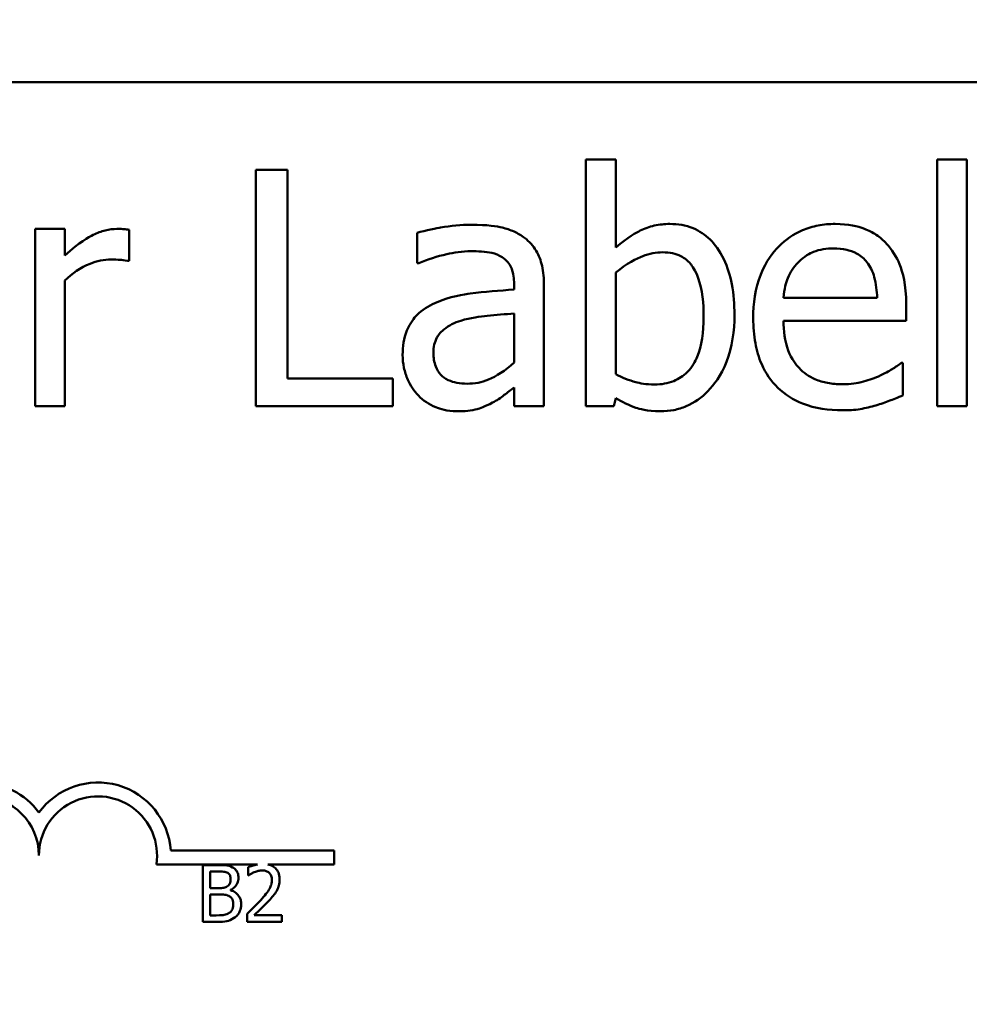
# Model space of a CAD drawing. Units: inches. Extents: x 0.05 to 2.15, y 0 to 1.68.
# Drawn here: x 0.42 to 0.47, y 1.3 to 1.35 of the extents above; entities that cross this region are included whole.
import ezdxf

# ---------------------------------------------------------------- set-up
doc = ezdxf.new("R2010")
doc.units = ezdxf.units.IN
doc.header["$LTSCALE"] = 0.1
doc.header["$MEASUREMENT"] = 0
doc.layers.add('Dimension (ANSI)', color=7, linetype='Continuous', lineweight=25)
doc.layers.add('Visible (ANSI)', color=7, linetype='Continuous', lineweight=50)
doc.styles.add('Note Text (ANSI)', font='tahoma.ttf')
doc.dimstyles.new('Default (ANSI)', dxfattribs={"dimscale": 0.1, "dimtxt": 0.1599999964237213, "dimasz": 0.0984251946210861, "dimexe": 0.125, "dimexo": 0.0625, "dimgap": 0.031496062992126, "dimtad": 0, "dimtih": 1, "dimtoh": 1, "dimzin": 0, "dimdsep": 46, "dimtxsty": 'Note Text (ANSI)', "dimcen": 0.09, "dimdle": 0.3937007874015748, "dimclrd": 256, "dimclre": 256, "dimclrt": 256, "dimadec": 0, "dimazin": 1, "dimtfac": 0.7500000596046448, "dimtofl": 0, "dimtmove": 0, "dimatfit": 3, "dimfxl": 1, "dimtolj": 1, "dimtzin": 4, "dimlwd": -1, "dimlwe": -1, "dimarcsym": 0})

# ---------------------------------------------------------------- blocks, each defined once
blk = doc.blocks.new('*D41')
at = {"layer": 'Defpoints', "color": 0, "transparency": 16777216}
for p in [(0.6681957556252336, 1.618867959180355), (0.1888450868852, 1.238564675269024), (0.6681957556252336, 1.238564675269123)]:
    blk.add_point(p, dxfattribs=at)
at = {"layer": 'Dimension (ANSI)', "transparency": 16777216}
for p, q in [((0.1888450868852, 1.244814675269024), (0.1888450868852, 1.631367959180355)), ((0.6681957556252336, 1.244814675269123), (0.6681957556252336, 1.631367959180355)), ((0.1986876063473087, 1.618867959180355), (0.3714876734595018, 1.618867959180355)), ((0.6583532361631251, 1.618867959180355), (0.4855531690509318, 1.618867959180355))]:
    blk.add_line(p, q, dxfattribs=at)
for points in [[(0.1986876063473087, 1.620508379090706), (0.1986876063473087, 1.617227539270003), (0.1888450868852, 1.618867959180355)], [(0.6583532361631251, 1.620508379090706), (0.6583532361631251, 1.617227539270003), (0.6681957556252336, 1.618867959180355)]]:
    blk.add_solid(points, dxfattribs=at)
at = {"layer": 'Dimension (ANSI)', "transparency": 16777216, "insert": (0.3746372797587143, 1.627195695676474), "char_height": 0.0159999996423721, "attachment_point": 1, "style": 'Note Text (ANSI)'}
blk.add_mtext('\\A1; \\fTahoma|b0|i0;11.00 Max', dxfattribs=at)

msp = doc.modelspace()

# ---------------------------------------------------------------- linework, layer by layer
at = {"layer": 'Visible (ANSI)'}
for p, q in [((0.3169358029610856, 1.346519220719971), (0.5360267120519948, 1.346519220719971)), ((0.4531500028890931, 1.342813892515626), (0.4517134329975992, 1.342813892515626)), ((0.4517134329975992, 1.342813892515626), (0.4517134329975992, 1.330943773348089)), ((0.4531500028890931, 1.33857785309199), (0.4531500028890931, 1.342813892515626)), ((0.4686023380040093, 1.342813892515626), (0.4686023380040093, 1.330943773348089)), ((0.4700389078955033, 1.342813892515626), (0.4686023380040093, 1.342813892515626)), ((0.4700389078955033, 1.330943773348089), (0.4700389078955033, 1.342813892515626)), ((0.437356942864015, 1.342307409541061), (0.4358467027216752, 1.342307409541061)), ((0.4358467027216752, 1.342307409541061), (0.4358467027216752, 1.330943773348089)), ((0.437356942864015, 1.332288255426026), (0.437356942864015, 1.342307409541061)), ((0.426656338928656, 1.339471104883496), (0.425219769037162, 1.339471104883496)), ((0.425219769037162, 1.339471104883496), (0.425219769037162, 1.330943773348089)), ((0.426656338928656, 1.338200293056405), (0.426656338928656, 1.339471104883496)), ((0.4297412806828257, 1.337933238397089), (0.4297412806828257, 1.339425060976717)), ((0.4435912878418447, 1.339286929256382), (0.4435912878418447, 1.33782273302082)), ((0.42966761043198, 1.337933238397089), (0.4297412806828257, 1.337933238397089)), ((0.4435912878418447, 1.33782273302082), (0.4436741668740463, 1.33782273302082)), ((0.4531500028890931, 1.332481639834496), (0.4531500028890931, 1.33737150273439)), ((0.426656338928656, 1.330943773348089), (0.426656338928656, 1.336993942698804)), ((0.4482601399892002, 1.336828184634402), (0.4482601399892002, 1.33655192119373)), ((0.4496967098806941, 1.330943773348089), (0.4496967098806941, 1.336772931946267)), ((0.4657199894396655, 1.336155943595433), (0.4612168953567133, 1.336155943595433)), ((0.4482601399892002, 1.335410032305619), (0.4482601399892002, 1.333043375497196)), ((0.4671197242057366, 1.335060098614101), (0.4671197242057366, 1.335842845029338)), ((0.4612168953567133, 1.335060098614101), (0.4671197242057366, 1.335060098614101)), ((0.4669631749226891, 1.33303416671584), (0.4668802958904876, 1.33303416671584)), ((0.4669631749226891, 1.331468673885366), (0.4669631749226891, 1.33303416671584)), ((0.4424309813910227, 1.332288255426026), (0.437356942864015, 1.332288255426026)), ((0.4424309813910227, 1.330943773348089), (0.4424309813910227, 1.332288255426026)), ((0.4482601399892002, 1.331846233920951), (0.4482601399892002, 1.330943773348089)), ((0.4530579150755358, 1.330943773348089), (0.4531500028890931, 1.331339750946386)), ((0.425219769037162, 1.330943773348089), (0.426656338928656, 1.330943773348089)), ((0.4358467027216752, 1.330943773348089), (0.4424309813910227, 1.330943773348089)), ((0.4482601399892002, 1.330943773348089), (0.4496967098806941, 1.330943773348089)), ((0.4517134329975992, 1.330943773348089), (0.4530579150755358, 1.330943773348089)), ((0.4686023380040093, 1.330943773348089), (0.4700389078955033, 1.330943773348089)), ((0.4317480980122042, 1.309587402538153), (0.4396108384794262, 1.309587402538153)), ((0.4396108384794262, 1.309587402538153), (0.4396108384794262, 1.308919310979683)), ((0.4359147094693664, 1.308919310979683), (0.4310554207015885, 1.308919310979683)), ((0.4332838110514313, 1.308887175429682), (0.4332838110514313, 1.306159902668703)), ((0.4340065162320149, 1.308887175429682), (0.4332838110514313, 1.308887175429682)), ((0.4396108384794262, 1.308919310979683), (0.4364221471931483, 1.308919310979683)), ((0.4336462686955162, 1.307779911529155), (0.4336462686955162, 1.308577760367658)), ((0.4336462686955162, 1.308577760367658), (0.4339932555864996, 1.308577760367658)), ((0.4354740276690409, 1.30878109026556), (0.4354740276690409, 1.308392111330444)), ((0.4354740276690409, 1.308392111330444), (0.4354939186373139, 1.308392111330444)), ((0.4340573487064903, 1.307779911529155), (0.4336462686955162, 1.307779911529155)), ((0.4336462686955162, 1.306469317730727), (0.4336462686955162, 1.307477126789889)), ((0.4336462686955162, 1.307477126789889), (0.4340573487064903, 1.307477126789889)), ((0.4346231362484761, 1.307676036472618), (0.4346231362484761, 1.307689297118134)), ((0.435416564871808, 1.306546671496232), (0.435416564871808, 1.306159902668703)), ((0.4332838110514313, 1.306159902668703), (0.4340661891368338, 1.306159902668703)), ((0.4339402130044385, 1.306469317730727), (0.4336462686955162, 1.306469317730727)), ((0.435416564871808, 1.306159902668703), (0.4370984567446646, 1.306159902668703)), ((0.4370984567446646, 1.306475948053484), (0.4357591315476198, 1.306475948053484)), ((0.4370984567446646, 1.306159902668703), (0.4370984567446646, 1.306475948053484))]:
    msp.add_line(p, q, dxfattribs=at)
for centre, radius, start, end in [((0.4225653839339717, 1.309349046755695), 0.0035090006493835, 35.94251469294724, 144.057485307049), ((0.4282472021157898, 1.309349046755695), 0.0035090006494662, 3.894927878498558, 144.0574853070521), ((0.4225653839339717, 1.309349046755695), 0.0028409090909091, 0, 180), ((0.4282472021157898, 1.309349046755695), 0.0028409090909091, 351.2996422013249, 180)]:
    msp.add_arc(centre, radius, start, end, dxfattribs=at)
for points, knots in [([(0.4461973729655166, 1.339673698073322), (0.4457037174577004, 1.339673698073322), (0.4452138726075744, 1.339625994974408), (0.444584688052761, 1.339508755616368), (0.4439980962703525, 1.339400457189919), (0.4435912878418447, 1.339286929256382)], [-0.3096117782234881, -0.3096117782234881, -0.3096117782234881, -0.3096117782234881, -0.0708031840037705, -0.0708031840037705, 0, 0, 0, 0]), ([(0.4487666229637654, 1.339038292159777), (0.4486074262962229, 1.339157689660434), (0.4484375017155, 1.339259083978196), (0.4480728930308049, 1.339426648820523), (0.4478817599322838, 1.339490413197761), (0.4474443051915598, 1.339590593672736), (0.4469978078901632, 1.339673698073322), (0.4461973729655166, 1.339673698073322)], [-0.352613708497748, -0.352613708497748, -0.352613708497748, -0.352613708497748, -0.24429152930436, -0.24429152930436, -0.1341849107677509, -0.1341849107677509, 0, 0, 0, 0]), ([(0.455756088012765, 1.339710533198745), (0.4555008696868784, 1.339710533198745), (0.4552465190230954, 1.339686002362576), (0.4547630959785896, 1.339577193317189), (0.4545380940106498, 1.33949755435428), (0.4541834196124161, 1.339316333858832), (0.4537066041408316, 1.339077850826603), (0.4531500028890931, 1.33857785309199)], [-0.5187818274562538, -0.5187818274562538, -0.5187818274562538, -0.5187818274562538, -0.3161709289412364, -0.3161709289412364, -0.1254281861661459, -0.1254281861661459, 0, 0, 0, 0]), ([(0.4588594473296462, 1.335345570836129), (0.4588594473296462, 1.335835201625), (0.4588241103583651, 1.336335045434553), (0.4586538902893109, 1.337227686811387), (0.4585325987748086, 1.337633863818337), (0.4581475731987159, 1.338434853653767), (0.4579062562499755, 1.338743666511461), (0.4574463356466679, 1.339194596026397), (0.4571749626775439, 1.339377716699773), (0.4565135570355043, 1.339649995148836), (0.4561381751803676, 1.339710533198745), (0.455756088012765, 1.339710533198745)], [-0.2728844509050207, -0.2728844509050207, -0.2728844509050207, -0.2728844509050207, -0.2185105896916768, -0.2185105896916768, -0.1720135802209797, -0.1720135802209797, -0.1198870135998785, -0.1198870135998785, -0.0640530927769149, -0.0640530927769149, 0, 0, 0, 0]), ([(0.4637032663227605, 1.339710533198745), (0.4634260238226747, 1.339710533198745), (0.4631492613924244, 1.339687539079529), (0.4626207255668927, 1.339586729954572), (0.4623716562859086, 1.339512862292947), (0.4616965565742588, 1.339225701391334), (0.4613166117633245, 1.338958663585416), (0.4607168855466714, 1.338343747060344), (0.4603795817067501, 1.337923291313568), (0.4598602619148247, 1.336612033778264), (0.4597619079025078, 1.335882861017329), (0.4597619079025078, 1.335161395209014)], [-0.5382093352763356, -0.5382093352763356, -0.5382093352763356, -0.5382093352763356, -0.4553980249307498, -0.4553980249307498, -0.3774992305424381, -0.3774992305424381, -0.2362757856835241, -0.2362757856835241, -0.1209465281058096, -0.1209465281058096, 0, 0, 0, 0]), ([(0.4661712197260963, 1.338762028719105), (0.466023466597122, 1.338921843327996), (0.4658600738291188, 1.339063822453546), (0.4655007248259715, 1.339306499702425), (0.4653097580943822, 1.339404316441215), (0.4647952651639827, 1.339597734836103), (0.4643485119977754, 1.339710533198745), (0.4637032663227605, 1.339710533198745)], [-0.2487333535261064, -0.2487333535261064, -0.2487333535261064, -0.2487333535261064, -0.1781780170013838, -0.1781780170013838, -0.1081689849594963, -0.1081689849594963, 0, 0, 0, 0]), ([(0.4291611274574147, 1.339471104883496), (0.4289715331353518, 1.339471104883496), (0.4287844290245541, 1.339445894480598), (0.4284012511492012, 1.339349712179903), (0.4282084699565388, 1.339275765525929), (0.4278008485919346, 1.339076769269193), (0.4273674413506847, 1.338836102280807), (0.426656338928656, 1.338200293056405)], [-0.4144722374004541, -0.4144722374004541, -0.4144722374004541, -0.4144722374004541, -0.2923090808800333, -0.2923090808800333, -0.1599113403406864, -0.1599113403406864, 0, 0, 0, 0]), ([(0.4297412806828257, 1.339425060976717), (0.4296605201540641, 1.33944121308247), (0.429574818338691, 1.339455048206101), (0.4294337292853088, 1.339466805627216), (0.4293389983831594, 1.339471104883496), (0.4291611274574147, 1.339471104883496)], [-0.0714093711470386, -0.0714093711470386, -0.0714093711470386, -0.0714093711470386, -0.0298182819918444, -0.0298182819918444, 0, 0, 0, 0]), ([(0.4496967098806941, 1.336772931946267), (0.4496967098806941, 1.337080155812077), (0.4496713194244758, 1.337395271903397), (0.4495449428096232, 1.337951347625361), (0.4494556336738663, 1.33819574034818), (0.4491782780546284, 1.338664467355403), (0.4489928485523776, 1.338869731917281), (0.4487666229637654, 1.339038292159777)], [-0.142774471778669, -0.142774471778669, -0.142774471778669, -0.142774471778669, -0.0913032022165649, -0.0913032022165649, -0.047294263412313, -0.047294263412313, 0, 0, 0, 0]), ([(0.4671197242057366, 1.335842845029338), (0.4671197242057366, 1.336812674198603), (0.4669549767789737, 1.337391756139418), (0.4666493320165967, 1.338138018340077), (0.4664438313965002, 1.338473060348477), (0.4661712197260963, 1.338762028719105)], [-0.135195941210691, -0.135195941210691, -0.135195941210691, -0.135195941210691, -0.0665975809452855, -0.0665975809452855, 0, 0, 0, 0]), ([(0.4436741668740463, 1.33782273302082), (0.4441089108047872, 1.338007350306477), (0.4445572723288567, 1.338154422101115), (0.4453479004197387, 1.338327710449801), (0.4457779949299331, 1.338402886246232), (0.4461881641841608, 1.338402886246232)], [-0.1651145237736008, -0.1651145237736008, -0.1651145237736008, -0.1651145237736008, -0.0687607737787206, -0.0687607737787206, 0, 0, 0, 0]), ([(0.4461881641841608, 1.338402886246232), (0.4465048907232271, 1.338402886246232), (0.4468988455838809, 1.338379757967773), (0.4473584261852136, 1.338276655644307), (0.4475279787842346, 1.338213685744588), (0.4476799867637891, 1.338117414024204)], [-0.0789800894082635, -0.0789800894082635, -0.0789800894082635, -0.0789800894082635, -0.0301634023542886, -0.0301634023542886, 0, 0, 0, 0]), ([(0.4531500028890931, 1.337371502734389), (0.4536619957362533, 1.337815873884755), (0.454167427983057, 1.338054041160057), (0.4547634259937711, 1.338280260779463), (0.4550845579660458, 1.338347633558097), (0.4554153631026029, 1.338347633558097)], [-0.1068759586979423, -0.1068759586979423, -0.1068759586979423, -0.1068759586979423, -0.0554561730924328, -0.0554561730924328, 0, 0, 0, 0]), ([(0.4554153631026029, 1.338347633558097), (0.4555722079109585, 1.338347633558097), (0.4557297588398336, 1.33833389750998), (0.4560224323531651, 1.338270888910388), (0.4561569878432049, 1.338225267637756), (0.4564604452450903, 1.338070830927611), (0.4566120906938888, 1.337949546255042), (0.4568236517516385, 1.337700370132451), (0.4569820685393739, 1.337489689328118), (0.457312440743536, 1.336556961823492), (0.4573768335313736, 1.335893946043892), (0.4573768335313736, 1.33523506545986)], [-0.4863707733705159, -0.4863707733705159, -0.4863707733705159, -0.4863707733705159, -0.3922062475634362, -0.3922062475634362, -0.3066614284899128, -0.3066614284899128, -0.187823649730981, -0.187823649730981, -0.1104547411071786, -0.1104547411071786, 0, 0, 0, 0]), ([(0.4619167627397488, 1.337859568146243), (0.4622220746490628, 1.338164880055557), (0.4625014645132339, 1.338300166441189), (0.4629598325804315, 1.338490907213971), (0.4632973531724495, 1.338531809185212), (0.463620387290559, 1.338531809185212)], [-0.0830866379258784, -0.0830866379258784, -0.0830866379258784, -0.0830866379258784, -0.0541534395598728, -0.0541534395598728, 0, 0, 0, 0]), ([(0.463620387290559, 1.338531809185212), (0.4638340680414851, 1.338531809185212), (0.4640539178717389, 1.338514475913948), (0.4643891476926844, 1.338438801239995), (0.4645707009016939, 1.3383859343603), (0.4649470067103636, 1.338170494307485), (0.4651033140262823, 1.338035493596248), (0.4652319240278118, 1.337868776927599)], [-0.1342732598765987, -0.1342732598765987, -0.1342732598765987, -0.1342732598765987, -0.0726909528806425, -0.0726909528806425, -0.0352980660225585, -0.0352980660225585, 0, 0, 0, 0]), ([(0.426656338928656, 1.336993942698805), (0.4270090835949401, 1.337334089341293), (0.4274092316893146, 1.337615615194906), (0.4281964498641164, 1.337926575801166), (0.4285390568999098, 1.337997699866579), (0.4288940727980985, 1.337997699866579)], [-0.141894639048368, -0.141894639048368, -0.141894639048368, -0.141894639048368, -0.059514865172368, -0.059514865172368, 0, 0, 0, 0]), ([(0.4288940727980985, 1.337997699866579), (0.4290319755435532, 1.337997699866579), (0.4291841396158086, 1.337995575265497), (0.4293723779871946, 1.337985922015682), (0.429505086136749, 1.337978384034653), (0.4296676104319799, 1.337933238397089)], [-0.1062511984055609, -0.1062511984055609, -0.1062511984055609, -0.1062511984055609, -0.0282771836207643, -0.0282771836207643, 0, 0, 0, 0]), ([(0.4476799867637891, 1.338117414024204), (0.4477840506566374, 1.338051506892066), (0.4478753164670716, 1.337971116698299), (0.4480137568421922, 1.33780239749979), (0.4480889266527119, 1.337693324498544), (0.4482303571595197, 1.337334106997243), (0.4482601399892002, 1.33708293140003), (0.4482601399892002, 1.336828184634401)], [-0.109778718901654, -0.109778718901654, -0.109778718901654, -0.109778718901654, -0.0719226994207641, -0.0719226994207641, -0.0427057477899689, -0.0427057477899689, 0, 0, 0, 0]), ([(0.4612168953567133, 1.336155943595433), (0.4612538510758096, 1.33659202108077), (0.461342263222176, 1.336895368148835), (0.4615424497129464, 1.337390273639906), (0.4617083003904084, 1.337639193662655), (0.4619167627397488, 1.337859568146243)], [-0.0894945269569934, -0.0894945269569934, -0.0894945269569934, -0.0894945269569934, -0.0508536607601334, -0.0508536607601334, 0, 0, 0, 0]), ([(0.4652319240278118, 1.337868776927599), (0.4653115191498858, 1.337770078976227), (0.4653784068923989, 1.337662469013472), (0.4655072075623884, 1.337401478182177), (0.4655529670012756, 1.33726192945786), (0.4656722448098046, 1.336839869519989), (0.4657094634464583, 1.336487512381461), (0.4657199894396655, 1.336155943595433)], [-0.0871087696211608, -0.0871087696211608, -0.0871087696211608, -0.0871087696211608, -0.0733876986387223, -0.0733876986387223, -0.0556121934030673, -0.0556121934030673, 0, 0, 0, 0]), ([(0.4482601399892002, 1.336551921193729), (0.4475596776915508, 1.336512057485733), (0.4468474816464787, 1.336451802118715), (0.4458824346541327, 1.336328895190445), (0.4451629161357452, 1.336233153966426), (0.4444569132892834, 1.335907306498828)], [-0.4678260261310778, -0.4678260261310778, -0.4678260261310778, -0.4678260261310778, -0.1303519950355122, -0.1303519950355122, 0, 0, 0, 0]), ([(0.4444569132892834, 1.335907306498828), (0.4441356453359776, 1.335764926383159), (0.4438343306330281, 1.335577058834019), (0.4434525790412473, 1.335190072497636), (0.4432570166265763, 1.334956861831383), (0.4429583936212938, 1.334215202350527), (0.4429006292401649, 1.33381346597228), (0.4429006292401649, 1.333411726751425)], [-0.2559411866287113, -0.2559411866287113, -0.2559411866287113, -0.2559411866287113, -0.1339729779630772, -0.1339729779630772, -0.0673475629840253, -0.0673475629840253, 0, 0, 0, 0]), ([(0.4457000987723071, 1.335060098614101), (0.4461790606536617, 1.33520469088017), (0.4466202746905852, 1.335250905853125), (0.4473731791049679, 1.335326641800134), (0.4478501911368996, 1.33537342972952), (0.4482601399892002, 1.335410032305619)], [-0.1276769886707915, -0.1276769886707915, -0.1276769886707915, -0.1276769886707915, -0.0689972128896181, -0.0689972128896181, 0, 0, 0, 0]), ([(0.4443832430384375, 1.333513023346338), (0.4443832430384375, 1.333646030375694), (0.4443951518173492, 1.333779910865493), (0.444450490415857, 1.334026620566899), (0.4444904339203518, 1.334139191693311), (0.4446017682230771, 1.334345443968358), (0.4446928683443244, 1.334479023316288), (0.4451248676861602, 1.334833230886843), (0.4454032136446204, 1.334969117687875), (0.4457000987723071, 1.335060098614101)], [-0.1853960452548952, -0.1853960452548952, -0.1853960452548952, -0.1853960452548952, -0.1371142783883221, -0.1371142783883221, -0.093633370887602, -0.093633370887602, -0.0520543952194817, -0.0520543952194817, 0, 0, 0, 0]), ([(0.4573768335313736, 1.33523506545986), (0.4573768335313736, 1.334514692601356), (0.4572912699128514, 1.333848748535852), (0.4569827372670332, 1.333111811333251), (0.4568404570511439, 1.332840660126775), (0.456397338843919, 1.332401703671446), (0.4561829066036229, 1.332258440446369), (0.4556502070785568, 1.332041004612929), (0.4553409982163352, 1.331993574422643), (0.4550285942856622, 1.331993574422643)], [-0.3132398648085956, -0.3132398648085956, -0.3132398648085956, -0.3132398648085956, -0.1569058805196455, -0.1569058805196455, -0.0964293272027438, -0.0964293272027438, -0.0523713949380191, -0.0523713949380191, 0, 0, 0, 0]), ([(0.4553048577263342, 1.33070434503284), (0.4555206986877109, 1.33070434503284), (0.4557353575673082, 1.330723415460509), (0.4561512159431944, 1.330805102538433), (0.4563491155926149, 1.330865414158371), (0.4569362400347086, 1.331115971961763), (0.4572800979553021, 1.331366131478754), (0.4578681512586089, 1.331972704266989), (0.4582136145189897, 1.332415167231013), (0.458756288154779, 1.333793940185524), (0.4588594473296462, 1.334575281485717), (0.4588594473296462, 1.335345570836129)], [-0.4936194891207721, -0.4936194891207721, -0.4936194891207721, -0.4936194891207721, -0.4316083452739462, -0.4316083452739462, -0.3718622586718619, -0.3718622586718619, -0.2482127588650717, -0.2482127588650717, -0.1291313067031248, -0.1291313067031248, 0, 0, 0, 0]), ([(0.4597619079025078, 1.335161395209014), (0.4597619079025078, 1.334765259046125), (0.459791382795799, 1.334365292968917), (0.4599276349187652, 1.333628709006123), (0.4600258483373924, 1.333288561393861), (0.4603559838618951, 1.33253894205452), (0.46061287247728, 1.332160047910148), (0.4612904817158412, 1.331501933941921), (0.4616888441583095, 1.331251961850365), (0.4627410178181907, 1.330837709615999), (0.4634017257060624, 1.330750388939619), (0.4640532000142783, 1.330750388939619)], [-0.3928262798922355, -0.3928262798922355, -0.3928262798922355, -0.3928262798922355, -0.3265091289649942, -0.3265091289649942, -0.2674483108506814, -0.2674483108506814, -0.1894253677553857, -0.1894253677553857, -0.1092131530293242, -0.1092131530293242, 0, 0, 0, 0]), ([(0.4640347824515669, 1.332002783203998), (0.4638015073953667, 1.332002783203998), (0.4635671163743423, 1.33202105733937), (0.4631294383194853, 1.332103947993771), (0.4629260780517731, 1.332164053814776), (0.4624404941579943, 1.332377809994493), (0.4621846337255094, 1.332556678951452), (0.4618162646597845, 1.332944351022013), (0.4616077721374884, 1.333205425976498), (0.4612768044605305, 1.334074547784415), (0.4612168953567133, 1.334574921589044), (0.4612168953567133, 1.335060098614101)], [-0.4183283840925763, -0.4183283840925763, -0.4183283840925763, -0.4183283840925763, -0.3381187226731825, -0.3381187226731825, -0.2651811801646013, -0.2651811801646013, -0.155725399194317, -0.155725399194317, -0.0813350764805342, -0.0813350764805342, 0, 0, 0, 0]), ([(0.4460039885570462, 1.332030409548066), (0.445838318277564, 1.332030409548066), (0.4456697745310297, 1.332042650253085), (0.4453661654632642, 1.332100987245232), (0.4452276357834104, 1.33214268660364), (0.4449274858341076, 1.332285886044588), (0.4448141482381843, 1.332381661878061), (0.4446293539556892, 1.332574576223156), (0.444548927678708, 1.33270640837417), (0.4444117822043548, 1.333061171445706), (0.4443832430384375, 1.333289781905234), (0.4443832430384375, 1.333513023346338)], [-0.1123563319525998, -0.1123563319525998, -0.1123563319525998, -0.1123563319525998, -0.0961710741320284, -0.0961710741320284, -0.082163375522177, -0.082163375522177, -0.0636998044969996, -0.0636998044969996, -0.0374241951867619, -0.0374241951867619, 0, 0, 0, 0]), ([(0.4429006292401649, 1.333411726751425), (0.4429006292401649, 1.333205864251986), (0.4429208320940853, 1.333001897663555), (0.4430055508745134, 1.332599997264906), (0.443068913962364, 1.332408491899875), (0.4432754547191263, 1.331941032069589), (0.4434401237145695, 1.331680918419607), (0.4436557493113348, 1.33145946510401)], [-0.1197162857742698, -0.1197162857742698, -0.1197162857742698, -0.1197162857742698, -0.0856838285804211, -0.0856838285804211, -0.0518156688545278, -0.0518156688545278, 0, 0, 0, 0]), ([(0.4482601399892002, 1.333043375497196), (0.4478385532063214, 1.332662325904979), (0.4473864508323464, 1.332375380810958), (0.4467020899357905, 1.332090752583587), (0.4463580279675929, 1.332030409548066), (0.4460039885570462, 1.332030409548066)], [-0.1242476673208324, -0.1242476673208324, -0.1242476673208324, -0.1242476673208324, -0.0593511667840692, -0.0593511667840692, 0, 0, 0, 0]), ([(0.4668802958904876, 1.33303416671584), (0.4667464248630397, 1.332921433219042), (0.4665877225077246, 1.332815856752163), (0.4662911782445092, 1.332636907627809), (0.4660888445864157, 1.332525292609707), (0.4657844509091557, 1.332380343239583)], [-0.1139412199165113, -0.1139412199165113, -0.1139412199165113, -0.1139412199165113, -0.0565187589798797, -0.0565187589798797, 0, 0, 0, 0]), ([(0.4550285942856622, 1.331993574422643), (0.4546007935794171, 1.331993574422643), (0.454298837667932, 1.33205488846867), (0.4537887135365512, 1.332189426701122), (0.4534493492520432, 1.332334503486606), (0.4531500028890931, 1.332481639834496)], [-0.0881454629196257, -0.0881454629196257, -0.0881454629196257, -0.0881454629196257, -0.0559167611095491, -0.0559167611095491, 0, 0, 0, 0]), ([(0.4657844509091557, 1.332380343239583), (0.4655211802538197, 1.332261871444682), (0.4652413948026858, 1.332173997179205), (0.4648031366338407, 1.332072179624827), (0.4644737839076322, 1.332002783203998), (0.4640347824515669, 1.332002783203998)], [-0.2052669830777893, -0.2052669830777893, -0.2052669830777893, -0.2052669830777893, -0.0735942040947934, -0.0735942040947934, 0, 0, 0, 0]), ([(0.4472195476960027, 1.331118740193848), (0.447420850537493, 1.331219391614594), (0.4476132461883294, 1.33134861804829), (0.4479457932469508, 1.331608420437838), (0.4481014823806027, 1.331729328314616), (0.4482601399892002, 1.331846233920951)], [-0.0707442444246035, -0.0707442444246035, -0.0707442444246035, -0.0707442444246035, -0.0330379090135105, -0.0330379090135105, 0, 0, 0, 0]), ([(0.4436557493113348, 1.33145946510401), (0.4438965853743733, 1.331218629040972), (0.4441748403104805, 1.331033548003664), (0.4447073030212654, 1.330811257745764), (0.4450428662414708, 1.33070434503284), (0.4454882968011252, 1.33070434503284)], [-0.1822525995833535, -0.1822525995833535, -0.1822525995833535, -0.1822525995833535, -0.0746719790204796, -0.0746719790204796, 0, 0, 0, 0]), ([(0.4531500028890931, 1.331339750946386), (0.4534570517617284, 1.331150797793995), (0.4537807817090961, 1.330992536101772), (0.4542707611772159, 1.330823103949244), (0.4546382682885073, 1.33070434503284), (0.4553048577263342, 1.33070434503284)], [-0.3669039812832632, -0.3669039812832632, -0.3669039812832632, -0.3669039812832632, -0.1117470533572966, -0.1117470533572966, 0, 0, 0, 0]), ([(0.4656647367515311, 1.330989817254868), (0.4658875914096868, 1.331052495127474), (0.4661217386738694, 1.33113604103593), (0.4664440112093657, 1.331261805927831), (0.4667201519742963, 1.331369664536021), (0.4669631749226891, 1.331468673885366)], [-0.1324568840489522, -0.1324568840489522, -0.1324568840489522, -0.1324568840489522, -0.0439916889917157, -0.0439916889917157, 0, 0, 0, 0]), ([(0.4454882968011252, 1.33070434503284), (0.4458655947191136, 1.33070434503284), (0.4462234036650702, 1.330731375161256), (0.4465988321115021, 1.330843516125775), (0.4468547261148274, 1.330922982272242), (0.4472195476960027, 1.331118740193848)], [-0.2339447761591758, -0.2339447761591758, -0.2339447761591758, -0.2339447761591758, -0.0694069990271024, -0.0694069990271024, 0, 0, 0, 0]), ([(0.4640532000142783, 1.330750388939619), (0.4643253110929754, 1.330750388939619), (0.4646400421495133, 1.33076288833058), (0.4651644403534754, 1.330855012339384), (0.4654161750420914, 1.330918010538808), (0.4656647367515311, 1.330989817254868)], [-0.0892563454942632, -0.0892563454942632, -0.0892563454942632, -0.0892563454942632, -0.0433728217140079, -0.0433728217140079, 0, 0, 0, 0]), ([(0.4347225910898409, 1.308776670050388), (0.4345972640909359, 1.308845599899786), (0.4344922771217397, 1.308862187144056), (0.4343254984168663, 1.308883666219684), (0.4341541841383096, 1.308887175429682), (0.434006516232015, 1.308887175429682)], [-0.0348056444198505, -0.0348056444198505, -0.0348056444198505, -0.0348056444198505, -0.0247550478112342, -0.0247550478112342, 0, 0, 0, 0]), ([(0.4359147094693664, 1.308919310979683), (0.435859442442643, 1.308908846761611), (0.4358158280239086, 1.308897682619313), (0.4356781118954121, 1.30886080780895), (0.4355616589540578, 1.308824046777823), (0.4354740276690409, 1.30878109026556)], [-0.0203246946290606, -0.0203246946290606, -0.0203246946290606, -0.0203246946290606, -0.0163605853483402, -0.0163605853483402, 0, 0, 0, 0]), ([(0.4369857412577846, 1.308195411755301), (0.4369857412577846, 1.30825375625859), (0.4369811131532379, 1.308312220980802), (0.4369604127431699, 1.308422417307007), (0.4369453401441114, 1.308473927776617), (0.4368896827022464, 1.308603661102119), (0.4368409027726483, 1.308674110675379), (0.436728274057009, 1.308783192242678), (0.4366552225087283, 1.308839347013076), (0.4365072623879957, 1.308897304813501), (0.4364650827083557, 1.308909806524435), (0.4364221471931483, 1.308919310979683)], [-0.0959953968718325, -0.0959953968718325, -0.0959953968718325, -0.0959953968718325, -0.0798006493859054, -0.0798006493859054, -0.0648758660382108, -0.0648758660382108, -0.0406209224373912, -0.0406209224373912, -0.021359694750023, -0.021359694750023, -0.0140031873334718, -0.0140031873334718, -0.0140031873334718, -0.0140031873334718]), ([(0.4339932555864996, 1.308577760367658), (0.4340977083727059, 1.308577760367658), (0.4342027384716883, 1.308578295662101), (0.4343705926531562, 1.308556989238238), (0.4344315852677862, 1.308538240854783), (0.4344883196857373, 1.30850703692491)], [-0.0283653478735759, -0.0283653478735759, -0.0283653478735759, -0.0283653478735759, -0.0108545824506716, -0.0108545824506716, 0, 0, 0, 0]), ([(0.4344883196857373, 1.30850703692491), (0.4345133887583533, 1.308492603216434), (0.4345359388647701, 1.308474848501068), (0.4345774387035924, 1.308427753538945), (0.4345904348833726, 1.308402285863618), (0.4346197563538892, 1.308331126457098), (0.4346275564636479, 1.308276400049403), (0.4346275564636479, 1.308221933046332)], [-0.0161124095375259, -0.0161124095375259, -0.0161124095375259, -0.0161124095375259, -0.0128948990641795, -0.0128948990641795, -0.0091308483948747, -0.0091308483948747, 0, 0, 0, 0]), ([(0.4350054848608339, 1.308272765520807), (0.4350054848608339, 1.308349317265907), (0.4349955154688308, 1.308425897932663), (0.4349430919719392, 1.308576232950942), (0.43490668249338, 1.308624796630531), (0.4348406007062458, 1.308703017183223), (0.4347844035176223, 1.308744379976173), (0.4347225910898409, 1.308776670050388)], [-0.0222312037053549, -0.0222312037053549, -0.0222312037053549, -0.0222312037053549, -0.0171616827036244, -0.0171616827036244, -0.0116909221626239, -0.0116909221626239, 0, 0, 0, 0]), ([(0.4354939186373139, 1.308392111330444), (0.4355316682348603, 1.308418536048727), (0.4355707055038091, 1.308443104968817), (0.4356575411565754, 1.308496542293597), (0.4357072469483527, 1.308521644806577), (0.4357591315476198, 1.308542398646284)], [-0.017092689684436, -0.017092689684436, -0.017092689684436, -0.017092689684436, -0.0093679618524936, -0.0093679618524936, 0, 0, 0, 0]), ([(0.4357591315476198, 1.308542398646284), (0.435847517292901, 1.308579046394328), (0.4359198037558066, 1.308597095714551), (0.4360137861455738, 1.308620069187606), (0.4360794126059412, 1.308628592842134), (0.4361459003751492, 1.308628592842134)], [-0.0162192926612776, -0.0162192926612776, -0.0162192926612776, -0.0162192926612776, -0.0111460096300314, -0.0111460096300314, 0, 0, 0, 0]), ([(0.4361459003751492, 1.308628592842134), (0.4362333751681576, 1.308628592842134), (0.4362949122453056, 1.308613470042156), (0.4363892229856211, 1.308581354445041), (0.4364372681008019, 1.308554603428198), (0.4364796266206174, 1.30851808746284)], [-0.0167018995279284, -0.0167018995279284, -0.0167018995279284, -0.0167018995279284, -0.0093753483871181, -0.0093753483871181, 0, 0, 0, 0]), ([(0.4364796266206174, 1.30851808746284), (0.4365012194691389, 1.308499472938252), (0.4365201393074248, 1.308478420404328), (0.4365573053847987, 1.308425561983174), (0.436570815584372, 1.308396788654018), (0.4366050552487283, 1.308313329472149), (0.4366144431833562, 1.308243896907574), (0.4366144431833562, 1.308175520787028)], [-0.0179905335812289, -0.0179905335812289, -0.0179905335812289, -0.0179905335812289, -0.0151104130800906, -0.0151104130800906, -0.0114625728484074, -0.0114625728484074, 0, 0, 0, 0]), ([(0.4346275564636479, 1.308221933046332), (0.4346275564636479, 1.30816548884246), (0.4346225749392368, 1.308105995748332), (0.4345945423712997, 1.308003723486127), (0.4345775562848407, 1.307973314439926), (0.4345391710039883, 1.307918934279032), (0.4345093127556862, 1.307892159865732), (0.434475059040222, 1.307870525940176)], [-0.0161427114787707, -0.0161427114787707, -0.0161427114787707, -0.0161427114787707, -0.0111577059755011, -0.0111577059755011, -0.0067916832968791, -0.0067916832968791, 0, 0, 0, 0]), ([(0.4346231362484761, 1.307689297118134), (0.4347011755738272, 1.307726871608117), (0.4347718332785278, 1.307775650123042), (0.4348736978866014, 1.307881878656917), (0.4349234880254896, 1.307945640186559), (0.4349910357698671, 1.308107850679603), (0.4350054848608339, 1.308189063358903), (0.4350054848608339, 1.308272765520807)], [-0.0515169685063658, -0.0515169685063658, -0.0515169685063658, -0.0515169685063658, -0.029455513581376, -0.029455513581376, -0.0140318304215188, -0.0140318304215188, 0, 0, 0, 0]), ([(0.4366144431833562, 1.308175520787028), (0.4366144431833562, 1.308102442659543), (0.4366049204962911, 1.308030618404895), (0.4365663744718477, 1.307886912838039), (0.436537138834248, 1.307817121991033), (0.4364178712769438, 1.307601745625416), (0.4362635461226147, 1.307410145963304), (0.436075176932401, 1.307203073449239)], [-0.0876249157197923, -0.0876249157197923, -0.0876249157197923, -0.0876249157197923, -0.0676359354990347, -0.0676359354990347, -0.0469278164332965, -0.0469278164332965, 0, 0, 0, 0]), ([(0.4368442943722881, 1.307649515181588), (0.4369057137752987, 1.307755975480139), (0.4369344276424317, 1.307849948575853), (0.4369749631653236, 1.307995399569759), (0.4369857412577846, 1.308095631312291), (0.4369857412577846, 1.308195411755301)], [-0.0253061208425401, -0.0253061208425401, -0.0253061208425401, -0.0253061208425401, -0.016727193466219, -0.016727193466219, 0, 0, 0, 0]), ([(0.434475059040222, 1.307870525940176), (0.4344239277321504, 1.307837749460643), (0.4343675743716173, 1.307810606845542), (0.4342471339607692, 1.307784208947273), (0.4341560722614834, 1.307779911529155), (0.4340573487064903, 1.307779911529155)], [-0.0326437429312875, -0.0326437429312875, -0.0326437429312875, -0.0326437429312875, -0.0165500167590627, -0.0165500167590627, 0, 0, 0, 0]), ([(0.4340573487064903, 1.307477126789889), (0.4341560731132207, 1.307477126789889), (0.4342658504773712, 1.307474434273444), (0.4343822227748896, 1.307459255278115), (0.4344543389496788, 1.30744763052425), (0.4345347319450409, 1.307406403347141)], [-0.0498603634415153, -0.0498603634415153, -0.0498603634415153, -0.0498603634415153, -0.0151458948669091, -0.0151458948669091, 0, 0, 0, 0]), ([(0.435133671100815, 1.306997533443752), (0.435133671100815, 1.307064418416272), (0.4351270748628601, 1.3071313534996), (0.435096899226121, 1.307256246539662), (0.4350749873276706, 1.30731334175842), (0.4350078370211645, 1.307430938949055), (0.4349556399482501, 1.307495590968915), (0.4348061866105571, 1.307610449000208), (0.434717294586484, 1.307650356925889), (0.4346231362484761, 1.307676036472618)], [-0.0581001843147172, -0.0581001843147172, -0.0581001843147172, -0.0581001843147172, -0.0442992102213076, -0.0442992102213076, -0.0315919484231995, -0.0315919484231995, -0.01636121031506, -0.01636121031506, 0, 0, 0, 0]), ([(0.4364796266206174, 1.307183182480967), (0.4365495675785293, 1.307257494748748), (0.4366171085230331, 1.307334151465077), (0.436742559110718, 1.307486999307544), (0.4367978190746129, 1.307565859645772), (0.4368442943722881, 1.307649515181588)], [-0.0331521781713631, -0.0331521781713631, -0.0331521781713631, -0.0331521781713631, -0.0160428957204719, -0.0160428957204719, 0, 0, 0, 0]), ([(0.4345347319450409, 1.307406403347141), (0.4345762208116827, 1.307384275951599), (0.4346165567407372, 1.307357192567683), (0.4346892633020863, 1.307284657416889), (0.4347064513213958, 1.307249136880656), (0.4347454470623728, 1.307153736640986), (0.4347557427036291, 1.307068470216031), (0.4347557427036291, 1.306982062690651)], [-0.0232922202952077, -0.0232922202952077, -0.0232922202952077, -0.0232922202952077, -0.0192566967093982, -0.0192566967093982, -0.014485357554636, -0.014485357554636, 0, 0, 0, 0]), ([(0.4347557427036291, 1.306982062690651), (0.4347557427036291, 1.306932953905049), (0.4347515780586602, 1.306882246281378), (0.4347286775783106, 1.306787334197733), (0.4347122834853302, 1.306751906615397), (0.4346584632372635, 1.30666675507721), (0.4346112713603643, 1.306621711404584), (0.4345590431284857, 1.306584243325192)], [-0.023063370554487, -0.023063370554487, -0.023063370554487, -0.023063370554487, -0.0168777739820259, -0.0168777739820259, -0.0107755429179607, -0.0107755429179607, 0, 0, 0, 0]), ([(0.4348507773298221, 1.306380913427291), (0.4348998031728414, 1.306419795992445), (0.4349429654334315, 1.306464391252463), (0.4350140814557764, 1.306559417412634), (0.4350496952829852, 1.306617523819519), (0.4351173679434889, 1.306782946938513), (0.435133671100815, 1.306889746603502), (0.435133671100815, 1.306997533443752)], [-0.0432054649354982, -0.0432054649354982, -0.0432054649354982, -0.0432054649354982, -0.0299538600572241, -0.0299538600572241, -0.0180693858995475, -0.0180693858995475, 0, 0, 0, 0]), ([(0.436075176932401, 1.307203073449239), (0.4359259149925509, 1.307038885315405), (0.4358242251642131, 1.306938628549262), (0.4356464729107242, 1.306764528739338), (0.4355315125728263, 1.306654610191091), (0.435416564871808, 1.306546671496232)], [-0.041707241483857, -0.041707241483857, -0.041707241483857, -0.041707241483857, -0.026433875700696, -0.026433875700696, 0, 0, 0, 0]), ([(0.4357591315476198, 1.306475948053484), (0.4358846811620814, 1.306592687168685), (0.4360423365435216, 1.306742903929139), (0.436227298769155, 1.30691915065723), (0.4363571395572889, 1.307049702988878), (0.4364796266206174, 1.307183182480967)], [-0.0428391482626464, -0.0428391482626464, -0.0428391482626464, -0.0428391482626464, -0.0303700833900013, -0.0303700833900013, 0, 0, 0, 0]), ([(0.4345590431284857, 1.306584243325192), (0.4345233231479792, 1.306560430004855), (0.4344853286208233, 1.306540988686771), (0.4344034062960791, 1.306509709253687), (0.4343601198367358, 1.306498545990891), (0.4342699603299327, 1.306484004134955), (0.4341672634214035, 1.306469317730727), (0.4339402130044385, 1.306469317730727)], [-0.1097402194822288, -0.1097402194822288, -0.1097402194822288, -0.1097402194822288, -0.074649666423899, -0.074649666423899, -0.0380627319000217, -0.0380627319000217, 0, 0, 0, 0]), ([(0.4340661891368338, 1.306159902668703), (0.4343096691516623, 1.306159902668703), (0.4344453199011158, 1.306189023622094), (0.4346413350446671, 1.306245732405763), (0.4347510711360926, 1.3063039972207), (0.4348507773298221, 1.306380913427291)], [-0.0342066293030357, -0.0342066293030357, -0.0342066293030357, -0.0342066293030357, -0.0211102815191572, -0.0211102815191572, 0, 0, 0, 0])]:
    msp.add_open_spline(points, degree=3, knots=knots, dxfattribs=at)

# ---------------------------------------------------------------- dimensions: what is measured, and where the dimension line sits
at = {"layer": 'Dimension (ANSI)'}
dim = msp.add_linear_dim(base=(0.6681957556252336, 1.618867959180355), p1=(0.1888450868852, 1.238564675269024), p2=(0.6681957556252336, 1.238564675269123), angle=180, text=' \\fTahoma|b0|i0;11.00 Max', dimstyle='Default (ANSI)', override={"dimgap": 0.031496062992126, "dimtih": 0, "dimtoh": 0, "dimdec": 2, "dimlfac": 22, "dimtol": 0, "dimlim": 0, "dimtp": 0, "dimtm": 0, "dimtdec": 2, "dimatfit": 1}, dxfattribs=at)
dim.commit()
dim.dimension.update_dxf_attribs({"geometry": '*D41', "text_midpoint": (0.4285204212552168, 1.618867959180355), "dimtype": 160})

doc.saveas('drawing.dxf')
